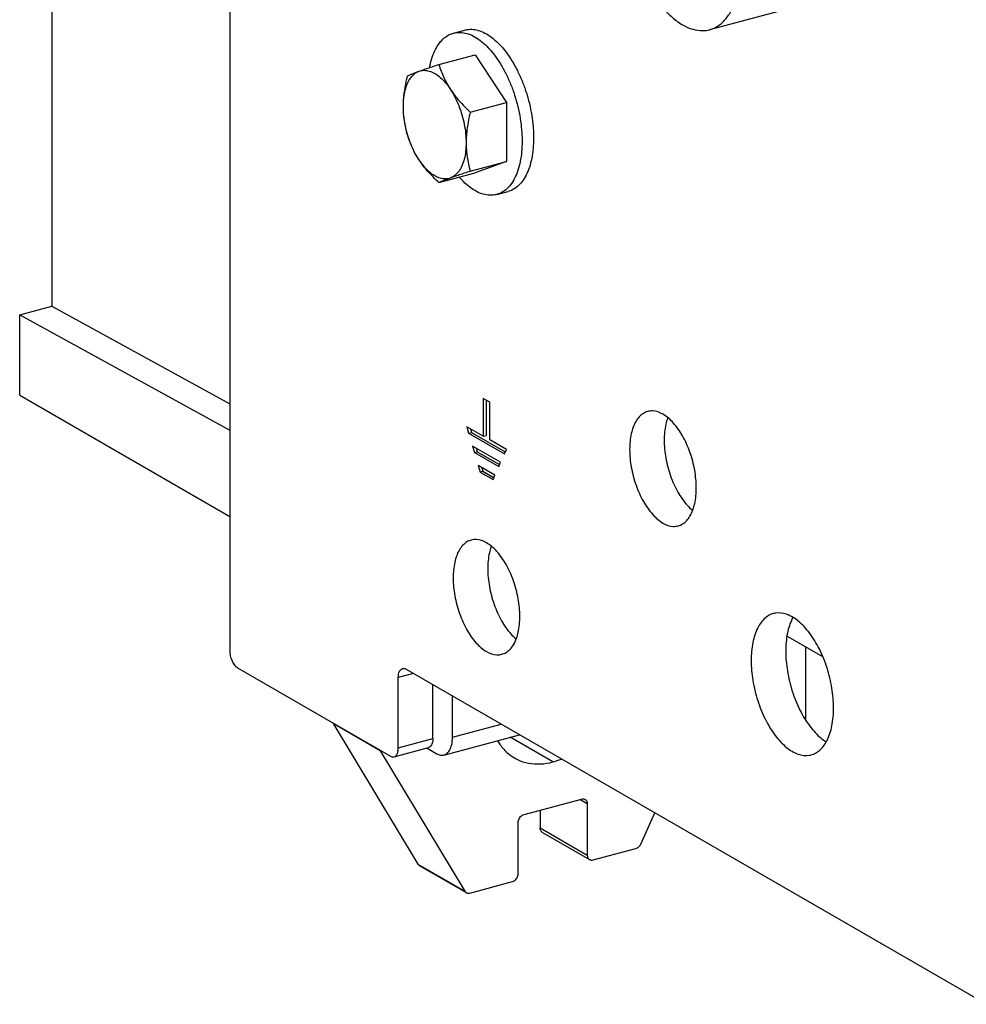
# Model space of a CAD drawing. Extents: x 0 to 2193, y 0 to 3492.
# Drawn here: x 666 to 734, y 1928 to 1999 of the extents above; entities that cross this region are included whole.
import ezdxf

# ---------------------------------------------------------------- set-up
doc = ezdxf.new("R2010")
doc.units = 0
doc.header["$LTSCALE"] = 2.574606
doc.header["$MEASUREMENT"] = 0
doc.layers.get('0').update_dxf_attribs({"linetype": 'CONTINUOUS'})

msp = doc.modelspace()

# ---------------------------------------------------------------- linework, layer by layer
for p, q in [((680.6285, 2028.06448), (680.6285, 1953.59832)), ((667.86472, 2008.89254), (667.86472, 1978.33068)), ((723.34943, 2000.40044), (715.08496, 1998.18511)), ((696.68733, 1997.93662), (697.51378, 1998.15815)), ((695.64351, 1995.69123), (698.24081, 1996.38744)), ((698.24081, 1996.38744), (700.49288, 1992.96359)), ((697.89557, 1992.26737), (700.49288, 1992.96359)), ((700.49288, 1992.96359), (700.49288, 1988.71736)), ((697.89557, 1988.02114), (700.49288, 1988.71736)), ((700.49288, 1988.71736), (698.24081, 1987.89499)), ((695.64351, 1987.19877), (698.24081, 1987.89499)), ((699.7943, 1986.34581), (700.62074, 1986.56735)), ((665.55067, 1977.71039), (667.86472, 1978.33068)), ((667.86472, 1978.33068), (680.6285, 1971.32238)), ((665.55067, 1971.93867), (665.55067, 1977.71039)), ((665.55067, 1977.71039), (680.6285, 1969.4315)), ((665.55067, 1971.93867), (680.6285, 1963.23003)), ((698.83033, 1971.7037), (698.83126, 1968.99233)), ((699.30326, 1971.43098), (698.83033, 1971.7037)), ((699.037, 1971.58452), (699.03787, 1969.04772)), ((699.30419, 1968.72225), (699.30326, 1971.43098)), ((697.64659, 1969.67548), (697.78259, 1969.21282)), ((698.83126, 1968.99233), (697.64659, 1969.67548)), ((697.78259, 1969.21282), (697.9892, 1969.2682)), ((697.91497, 1969.52072), (697.9892, 1969.2682)), ((697.9892, 1969.2682), (700.39696, 1967.87974)), ((697.78259, 1969.21282), (700.3522, 1967.73103)), ((698.83126, 1968.99233), (699.03787, 1969.04772)), ((700.48886, 1968.0391), (699.30419, 1968.72225)), ((698.05644, 1968.28113), (698.19337, 1967.81529)), ((700.07888, 1967.11487), (698.05644, 1968.28113)), ((698.19337, 1967.81529), (698.39998, 1967.87067)), ((698.19337, 1967.81529), (699.94222, 1966.80679)), ((698.32482, 1968.12637), (698.39998, 1967.87067)), ((698.39998, 1967.87067), (699.98698, 1966.95551)), ((700.3522, 1967.73103), (700.48886, 1968.0391)), ((699.94222, 1966.80679), (700.07888, 1967.11487)), ((698.46722, 1966.8836), (698.60415, 1966.41776)), ((699.6689, 1966.19064), (698.46722, 1966.8836)), ((698.60415, 1966.41776), (698.81076, 1966.47314)), ((698.60415, 1966.41776), (699.53224, 1965.88256)), ((698.7356, 1966.72884), (698.81076, 1966.47314)), ((698.81076, 1966.47314), (699.577, 1966.03128)), ((699.53224, 1965.88256), (699.6689, 1966.19064)), ((720.64866, 1954.634), (723.17917, 1953.17243)), ((721.96483, 1953.87381), (721.96483, 1948.67132)), ((681.19152, 1952.3538), (692.17032, 1946.01267)), ((693.29635, 1952.25731), (734.9595, 1928.19355)), ((693.82049, 1951.95458), (692.73333, 1951.66316)), ((692.73333, 1946.60682), (692.73333, 1951.66316)), ((695.21267, 1947.27142), (695.21267, 1951.15048)), ((696.62021, 1947.37779), (696.62021, 1950.33752)), ((688.04806, 1948.35231), (694.12713, 1938.26914)), ((691.42616, 1946.40119), (688.04806, 1948.35231)), ((696.62021, 1947.37779), (700.12023, 1948.31598)), ((696.01201, 1946.09636), (701.44279, 1947.5521)), ((703.82285, 1945.59601), (700.75524, 1947.3678)), ((692.42923, 1945.96611), (694.90857, 1946.6307)), ((692.73333, 1946.60682), (695.21267, 1947.27142)), ((691.42616, 1946.40119), (697.50522, 1936.31803)), ((694.81451, 1946.58205), (695.49418, 1946.18949)), ((701.75674, 1941.82451), (705.88897, 1942.93217)), ((706.30219, 1942.58327), (705.75861, 1942.89723)), ((706.30219, 1942.58327), (706.30219, 1938.90593)), ((702.9241, 1942.13743), (702.9241, 1940.85704)), ((710.14049, 1939.70497), (711.15894, 1941.94025)), ((701.34351, 1937.57673), (701.34351, 1941.25407)), ((702.9241, 1940.85704), (706.30219, 1938.90593)), ((703.08725, 1940.53484), (706.46534, 1938.58373)), ((706.71541, 1938.55703), (709.78263, 1939.37921)), ((694.12713, 1938.26914), (697.50522, 1936.31803)), ((694.23491, 1938.16193), (697.48575, 1936.28432)), ((697.86308, 1936.18412), (700.93029, 1937.0063))]:
    msp.add_line(p, q)
for points, knots in [([(708.92049, 2007.86826), (708.92049, 2007.45625), (708.96631, 2006.6154), (709.15732, 2005.35216), (709.4668, 2004.09095), (709.88553, 2002.8696), (710.40098, 2001.72445), (710.99784, 2000.68944), (711.65864, 1999.79496), (712.36465, 1999.06686), (713.09738, 1998.52617), (713.83947, 1998.19024), (714.51556, 1998.08581), (714.92331, 1998.14219), (715.08522, 1998.18539)], [0, 0, 0, 0, 1.23602492, 2.52118118, 3.82769272, 5.12658432, 6.38930447, 7.58937805, 8.70421964, 9.71730676, 10.62102915, 11.42056796, 12.13847693, 12.64117435, 12.64117435, 12.64117435, 12.64117435]), ([(715.08522, 1998.18539), (715.14235, 1998.20063), (715.41935, 1998.28766), (715.89811, 1998.56485), (716.42302, 1999.13667), (716.84056, 1999.89208), (717.14406, 2000.808), (717.32769, 2001.8589), (717.36572, 2002.60313), (717.36572, 2002.99047)], [0, 0, 0, 0, 0.1773879, 0.87013643, 1.62681186, 2.47936292, 3.44068917, 4.50871276, 5.67073933, 5.67073933, 5.67073933, 5.67073933]), ([(697.5139, 1998.15809), (697.56334, 1998.17137), (697.76075, 1998.21451), (698.12813, 1998.22383), (698.60743, 1998.11212), (699.09174, 1997.88324), (699.57249, 1997.54377), (699.89708, 1997.23739), (700.06708, 1997.05431), (700.09078, 1997.02832)], [0, 0, 0, 0, 0.15357403, 0.60538915, 1.0878588, 1.61719591, 2.20248009, 2.84653315, 2.95204534, 2.95204534, 2.95204534, 2.95204534]), ([(694.98081, 1995.46987), (694.9868, 1995.50241), (695.0347, 1995.75155), (695.14839, 1996.19326), (695.37628, 1996.75456), (695.6636, 1997.22496), (696.00657, 1997.59444), (696.35779, 1997.82483), (696.59385, 1997.91143), (696.68745, 1997.93656)], [0, 0, 0, 0, 0.09925296, 0.7611521, 1.36445598, 1.91034288, 2.40582929, 2.86492679, 3.15568714, 3.15568714, 3.15568714, 3.15568714]), ([(696.68745, 1997.93656), (696.73689, 1997.94984), (696.9343, 1997.99297), (697.30168, 1998.00229), (697.78098, 1997.89059), (698.26529, 1997.66171), (698.74604, 1997.32225), (699.045, 1997.04006), (699.19253, 1996.8841)], [0, 0, 0, 0, 0.15357403, 0.60538915, 1.0878588, 1.61719591, 2.20248009, 2.84653315, 2.84653315, 2.84653315, 2.84653315]), ([(700.09078, 1997.02832), (700.22452, 1996.88167), (700.51038, 1996.53439), (700.8569, 1996.02198), (701.06594, 1995.65842), (701.14601, 1995.5101)], [0, 0, 0, 0, 0.59540675, 1.34721788, 1.85287978, 1.85287978, 1.85287978, 1.85287978]), ([(699.2824, 1996.78688), (699.40947, 1996.64627), (699.68895, 1996.30543), (700.08445, 1995.72062), (700.40107, 1995.14798), (700.57429, 1994.78413), (700.63115, 1994.65831)], [0, 0, 0, 0, 0.56855503, 1.32036617, 2.11484905, 2.52903958, 2.52903958, 2.52903958, 2.52903958]), ([(694.22222, 1995.2009), (694.32042, 1995.23676), (694.52958, 1995.31166), (694.86345, 1995.42791), (695.23888, 1995.55586), (695.50343, 1995.64454), (695.64351, 1995.69123)], [0, 0, 0, 0, 0.313632, 0.66648085, 1.06058104, 1.50353841, 1.50353841, 1.50353841, 1.50353841]), ([(695.64351, 1995.69123), (695.69329, 1995.53027), (695.8004, 1995.21595), (695.99093, 1994.75894), (696.21298, 1994.31966), (696.38333, 1994.03843), (696.47428, 1993.90015)], [0, 0, 0, 0, 0.50543372, 0.99546236, 1.48421134, 1.98073735, 1.98073735, 1.98073735, 1.98073735]), ([(701.14601, 1995.5101), (701.19177, 1995.42534), (701.36344, 1995.09532), (701.63277, 1994.49798), (701.91994, 1993.70411), (702.14992, 1992.88327), (702.31807, 1992.05203), (702.41005, 1991.3149), (702.43633, 1990.85717), (702.44151, 1990.67718)], [0, 0, 0, 0, 0.28898859, 1.11584333, 1.9634429, 2.81936213, 3.67086589, 4.50538287, 5.04556962, 5.04556962, 5.04556962, 5.04556962]), ([(693.09619, 1992.6666), (693.09619, 1992.87318), (693.11647, 1993.2701), (693.21441, 1993.83058), (693.37627, 1994.31907), (693.59898, 1994.72196), (693.87886, 1995.02693), (694.10654, 1995.15865), (694.22222, 1995.2009)], [0, 0, 0, 0, 0.6197475, 1.18936008, 1.70206742, 2.15676132, 2.56032155, 2.92978743, 2.92978743, 2.92978743, 2.92978743]), ([(693.09619, 1992.6666), (693.09619, 1992.84198), (693.10947, 1993.19753), (693.16696, 1993.73763), (693.26086, 1994.29704), (693.3444, 1994.67496), (693.39145, 1994.86886)], [0, 0, 0, 0, 0.52613915, 1.06631162, 1.62840138, 2.22696645, 2.22696645, 2.22696645, 2.22696645]), ([(693.39145, 1994.86886), (693.44573, 1994.89373), (693.56285, 1994.94517), (693.7542, 1995.02379), (693.9766, 1995.11022), (694.13634, 1995.16954), (694.22222, 1995.2009)], [0, 0, 0, 0, 0.179108134, 0.383697498, 0.620591606, 0.894875885, 0.894875885, 0.894875885, 0.894875885]), ([(694.22222, 1995.2009), (694.33549, 1995.24226), (694.58531, 1995.28731), (694.97674, 1995.2267), (695.37267, 1995.04756), (695.76342, 1994.75918), (696.13995, 1994.37091), (696.36537, 1994.06574), (696.47428, 1993.90015)], [0, 0, 0, 0, 0.36174295, 0.74462773, 1.17104843, 1.6530337, 2.19334683, 2.78792901, 2.78792901, 2.78792901, 2.78792901]), ([(700.63115, 1994.65831), (700.68782, 1994.53292), (700.85328, 1994.14662), (701.0935, 1993.48256), (701.32347, 1992.66174), (701.49155, 1991.83089), (701.5612, 1991.27292), (701.58443, 1990.99609)], [0, 0, 0, 0, 0.41282685, 1.26042642, 2.11634565, 2.96784941, 3.80124393, 3.80124393, 3.80124393, 3.80124393]), ([(696.47428, 1993.90015), (696.56753, 1993.75838), (696.76803, 1993.47749), (697.10379, 1993.06995), (697.48099, 1992.66449), (697.7526, 1992.40073), (697.89557, 1992.26737)], [0, 0, 0, 0, 0.50907212, 1.03424704, 1.58306453, 2.16960016, 2.16960016, 2.16960016, 2.16960016]), ([(696.47428, 1993.90015), (696.59152, 1993.72191), (696.81075, 1993.34176), (697.08562, 1992.73108), (697.30895, 1992.07967), (697.474, 1991.40703), (697.57588, 1990.7333), (697.60031, 1990.28485), (697.60031, 1990.06511)], [0, 0, 0, 0, 0.64003924, 1.31348999, 2.00623218, 2.70303833, 3.38845501, 4.0476683, 4.0476683, 4.0476683, 4.0476683]), ([(693.39145, 1990.62263), (693.34383, 1990.79336), (693.25927, 1991.13166), (693.16566, 1991.64206), (693.10873, 1992.15255), (693.09619, 1992.49467), (693.09619, 1992.6666)], [0, 0, 0, 0, 0.53172931, 1.04543008, 1.55559868, 2.07137389, 2.07137389, 2.07137389, 2.07137389]), ([(694.22222, 1988.83155), (694.10498, 1989.0098), (693.88575, 1989.38995), (693.61088, 1990.00063), (693.38755, 1990.65204), (693.2225, 1991.32468), (693.12062, 1991.99841), (693.09619, 1992.44686), (693.09619, 1992.6666)], [0, 0, 0, 0, 0.64003924, 1.31348999, 2.00623218, 2.70303833, 3.38845501, 4.0476683, 4.0476683, 4.0476683, 4.0476683]), ([(697.89557, 1992.26737), (697.84853, 1992.07347), (697.76497, 1991.69548), (697.67106, 1991.13601), (697.61359, 1990.59591), (697.60031, 1990.24043), (697.60031, 1990.06511)], [0, 0, 0, 0, 0.59858069, 1.16086858, 1.70099828, 2.22696648, 2.22696648, 2.22696648, 2.22696648]), ([(694.22222, 1988.83155), (694.13124, 1988.96988), (693.96086, 1989.25117), (693.73882, 1989.69046), (693.54832, 1990.14742), (693.44122, 1990.46168), (693.39145, 1990.62263)], [0, 0, 0, 0, 0.49668391, 0.98546459, 1.475317, 1.98073734, 1.98073734, 1.98073734, 1.98073734]), ([(697.60031, 1990.06511), (697.60031, 1989.85853), (697.58003, 1989.46161), (697.48209, 1988.90113), (697.32023, 1988.41264), (697.09752, 1988.00975), (696.81765, 1987.70478), (696.58997, 1987.57305), (696.47428, 1987.53081)], [0, 0, 0, 0, 0.6197475, 1.18936008, 1.70206742, 2.15676132, 2.56032155, 2.92978743, 2.92978743, 2.92978743, 2.92978743]), ([(697.60031, 1990.06511), (697.60031, 1989.89313), (697.61286, 1989.55094), (697.6698, 1989.04045), (697.76341, 1988.5301), (697.84796, 1988.19186), (697.89557, 1988.02114)], [0, 0, 0, 0, 0.51593965, 1.02614218, 1.53965862, 2.07137387, 2.07137387, 2.07137387, 2.07137387]), ([(701.61891, 1990.1901), (701.61891, 1989.93479), (701.59799, 1989.44002), (701.4992, 1988.7364), (701.38626, 1988.29523), (701.31895, 1988.09102)], [0, 0, 0, 0, 0.76592296, 1.48313368, 2.12817469, 2.12817469, 2.12817469, 2.12817469]), ([(702.44535, 1990.41163), (702.44535, 1990.15633), (702.42444, 1989.66155), (702.32486, 1988.95237), (702.20594, 1988.49046), (702.13, 1988.26654), (702.12484, 1988.25159)], [0, 0, 0, 0, 0.76592296, 1.48313368, 2.14503282, 2.1924712, 2.1924712, 2.1924712, 2.1924712]), ([(695.64351, 1987.19877), (695.50054, 1987.33213), (695.22888, 1987.59594), (694.85164, 1988.00145), (694.51589, 1988.40899), (694.31544, 1988.68983), (694.22222, 1988.83155)], [0, 0, 0, 0, 0.5865509, 1.13556139, 1.66069388, 2.16960019, 2.16960019, 2.16960019, 2.16960019]), ([(696.47428, 1987.53081), (696.36102, 1987.48945), (696.11119, 1987.44439), (695.71976, 1987.50501), (695.32383, 1987.68414), (694.93308, 1987.97253), (694.55655, 1988.36079), (694.33113, 1988.66597), (694.22222, 1988.83155)], [0, 0, 0, 0, 0.36174295, 0.74462773, 1.17104843, 1.6530337, 2.19334683, 2.78792901, 2.78792901, 2.78792901, 2.78792901]), ([(697.89557, 1988.02114), (697.75549, 1987.97446), (697.4909, 1987.88576), (697.11543, 1987.7578), (696.78156, 1987.64154), (696.57245, 1987.56666), (696.47428, 1987.53081)], [0, 0, 0, 0, 0.44296865, 0.83720264, 1.19001347, 1.50353841, 1.50353841, 1.50353841, 1.50353841]), ([(701.31895, 1988.09102), (701.31719, 1988.08567), (701.25213, 1987.88945), (701.10533, 1987.5278), (700.81803, 1987.0575), (700.47506, 1986.68799), (700.12384, 1986.4576), (699.88778, 1986.37101), (699.79417, 1986.34587)], [0, 0, 0, 0, 0.01689236, 0.62019625, 1.16608314, 1.66156955, 2.12066706, 2.4114274, 2.4114274, 2.4114274, 2.4114274]), ([(702.01818, 1987.97341), (701.98449, 1987.89415), (701.87159, 1987.65085), (701.64446, 1987.27898), (701.30151, 1986.90953), (700.95028, 1986.67913), (700.71422, 1986.59254), (700.62062, 1986.5674)], [0, 0, 0, 0, 0.25838222, 0.80426911, 1.29975552, 1.75885302, 2.04961337, 2.04961337, 2.04961337, 2.04961337]), ([(696.47428, 1987.53081), (696.38837, 1987.49944), (696.22861, 1987.44011), (696.00621, 1987.35368), (695.81488, 1987.27507), (695.69779, 1987.22364), (695.64351, 1987.19877)], [0, 0, 0, 0, 0.274366224, 0.511263873, 0.71577291, 0.894875886, 0.894875886, 0.894875886, 0.894875886]), ([(699.79417, 1986.34587), (699.74473, 1986.3326), (699.54733, 1986.28946), (699.17994, 1986.28014), (698.70064, 1986.39184), (698.21634, 1986.62072), (697.73557, 1986.96021), (697.37402, 1987.30147), (697.17243, 1987.52449), (697.11617, 1987.58941)], [0, 0, 0, 0, 0.15357403, 0.60538915, 1.0878588, 1.61719591, 2.20248009, 2.84653315, 3.10423648, 3.10423648, 3.10423648, 3.10423648]), ([(710.63552, 1970.76101), (710.52839, 1970.73243), (710.18301, 1970.58984), (709.71677, 1970.04285), (709.40416, 1969.12754), (709.34229, 1968.42331), (709.34229, 1968.0414)], [0, 0, 0, 0, 0.33262317, 1.10223855, 2.05762893, 3.20337163, 3.20337163, 3.20337163, 3.20337163]), ([(712.12228, 1970.29242), (712.00149, 1970.39448), (711.66394, 1970.63806), (711.13639, 1970.83797), (710.75228, 1970.79215), (710.63552, 1970.76101)], [0, 0, 0, 0, 0.47437982, 1.25050171, 1.61304172, 1.61304172, 1.61304172, 1.61304172]), ([(712.0619, 1970.27619), (712.01145, 1970.13574), (711.8686, 1969.62275), (711.82163, 1969.08791), (711.82163, 1968.706)], [0, 0, 0, 0, 0.44772619, 1.59346889, 1.59346889, 1.59346889, 1.59346889]), ([(714.12792, 1965.27732), (714.12792, 1965.70412), (714.04239, 1966.57523), (713.70897, 1967.83507), (713.1963, 1968.98738), (712.63813, 1969.79866), (712.24767, 1970.18647), (712.12228, 1970.29242)], [0, 0, 0, 0, 1.28039254, 2.61006423, 3.89437822, 5.04720061, 5.53969518, 5.53969518, 5.53969518, 5.53969518]), ([(711.82163, 1968.706), (711.82163, 1968.2792), (711.90717, 1967.40809), (712.24059, 1966.14825), (712.75326, 1964.99593), (713.31142, 1964.18465), (713.70188, 1963.79684), (713.82728, 1963.69089)], [0, 0, 0, 0, 1.28039254, 2.61006423, 3.89437822, 5.04720061, 5.53969519, 5.53969519, 5.53969519, 5.53969519]), ([(709.34229, 1968.0414), (709.34229, 1967.6146), (709.42783, 1966.74348), (709.76123, 1965.4837), (710.274, 1964.33116), (710.92165, 1963.39006), (711.64787, 1962.74032), (712.33364, 1962.48086), (712.71794, 1962.52657), (712.8347, 1962.55771)], [0, 0, 0, 0, 1.28039254, 2.61006423, 3.89437822, 5.04720061, 6.01106985, 6.78719174, 7.14973175, 7.14973175, 7.14973175, 7.14973175]), ([(713.88766, 1963.70712), (713.93811, 1963.84758), (714.08095, 1964.36056), (714.12792, 1964.8954), (714.12792, 1965.27732)], [0, 0, 0, 0, 0.44772619, 1.59346889, 1.59346889, 1.59346889, 1.59346889]), ([(712.8347, 1962.55771), (712.94183, 1962.58628), (713.28712, 1962.72873), (713.65329, 1963.15873), (713.83011, 1963.54691), (713.88766, 1963.70712)], [0, 0, 0, 0, 0.33262317, 1.10223855, 1.61293974, 1.61293974, 1.61293974, 1.61293974]), ([(697.96767, 1961.52965), (697.86054, 1961.50108), (697.51516, 1961.35849), (697.04892, 1960.8115), (696.73631, 1959.89619), (696.67444, 1959.19196), (696.67444, 1958.81005)], [0, 0, 0, 0, 0.33262317, 1.10223855, 2.05762893, 3.20337163, 3.20337163, 3.20337163, 3.20337163]), ([(699.45443, 1961.06107), (699.33364, 1961.16312), (698.99609, 1961.40671), (698.46854, 1961.60662), (698.08443, 1961.5608), (697.96767, 1961.52965)], [0, 0, 0, 0, 0.47437982, 1.2505017, 1.61304172, 1.61304172, 1.61304172, 1.61304172]), ([(699.39405, 1961.04484), (699.3436, 1960.90439), (699.20075, 1960.3914), (699.15378, 1959.85656), (699.15378, 1959.47465)], [0, 0, 0, 0, 0.44772619, 1.59346889, 1.59346889, 1.59346889, 1.59346889]), ([(701.46008, 1956.04597), (701.46008, 1956.47277), (701.37454, 1957.34388), (701.04112, 1958.60372), (700.52845, 1959.75603), (699.97028, 1960.56731), (699.57982, 1960.95512), (699.45443, 1961.06107)], [0, 0, 0, 0, 1.28039254, 2.61006423, 3.89437822, 5.04720061, 5.53969519, 5.53969519, 5.53969519, 5.53969519]), ([(699.15378, 1959.47465), (699.15378, 1959.04785), (699.23932, 1958.17674), (699.57274, 1956.9169), (700.08541, 1955.76458), (700.64357, 1954.9533), (701.03403, 1954.56549), (701.15943, 1954.45954)], [0, 0, 0, 0, 1.28039254, 2.61006423, 3.89437822, 5.04720061, 5.53969519, 5.53969519, 5.53969519, 5.53969519]), ([(696.67444, 1958.81005), (696.67444, 1958.38325), (696.75999, 1957.51212), (697.09338, 1956.25235), (697.60615, 1955.09981), (698.2538, 1954.15871), (698.98002, 1953.50897), (699.66579, 1953.24951), (700.05009, 1953.29522), (700.16685, 1953.32636)], [0, 0, 0, 0, 1.28039254, 2.61006423, 3.89437822, 5.04720061, 6.01106985, 6.78719174, 7.14973176, 7.14973176, 7.14973176, 7.14973176]), ([(701.21981, 1954.47577), (701.27026, 1954.61623), (701.4131, 1955.12921), (701.46008, 1955.66405), (701.46008, 1956.04597)], [0, 0, 0, 0, 0.44772619, 1.59346889, 1.59346889, 1.59346889, 1.59346889]), ([(719.66674, 1956.25155), (719.45687, 1956.19374), (718.98268, 1955.93681), (718.4594, 1955.18755), (718.13342, 1954.12403), (718.06903, 1953.32039), (718.06903, 1952.88833)], [0, 0, 0, 0, 0.65303812, 1.55965572, 2.66417025, 3.96034255, 3.96034255, 3.96034255, 3.96034255]), ([(721.07784, 1955.97756), (720.92867, 1956.06835), (720.52759, 1956.26415), (720.01731, 1956.33255), (719.70962, 1956.26337), (719.66674, 1956.25155)], [0, 0, 0, 0, 0.52388193, 1.33499684, 1.46844031, 1.46844031, 1.46844031, 1.46844031]), ([(721.04599, 1955.94586), (721.03635, 1955.92777), (720.85693, 1955.58296), (720.61191, 1954.78717), (720.54837, 1953.98498), (720.54837, 1953.55293)], [0, 0, 0, 0, 0.06148935, 1.16600388, 2.46217618, 2.46217618, 2.46217618, 2.46217618]), ([(723.9807, 1949.47387), (723.9807, 1949.95186), (723.89342, 1950.9286), (723.54865, 1952.35587), (723.01081, 1953.69371), (722.32269, 1954.83897), (721.64693, 1955.58024), (721.2064, 1955.89932), (721.07784, 1955.97756)], [0, 0, 0, 0, 1.4339472, 2.92691598, 4.39097504, 5.74259832, 6.91721251, 7.36871923, 7.36871923, 7.36871923, 7.36871923]), ([(700.16685, 1953.32636), (700.27398, 1953.35493), (700.61927, 1953.49738), (700.98544, 1953.92738), (701.16227, 1954.31556), (701.21981, 1954.47577)], [0, 0, 0, 0, 0.33262317, 1.10223855, 1.61293974, 1.61293974, 1.61293974, 1.61293974]), ([(680.6285, 1953.59832), (680.6285, 1953.47199), (680.65979, 1953.21579), (680.77725, 1952.85785), (680.95011, 1952.55729), (681.10775, 1952.40218), (681.19152, 1952.3538)], [0, 0, 0, 0, 0.37899862, 0.76741647, 1.12274272, 1.41295317, 1.41295317, 1.41295317, 1.41295317]), ([(720.54837, 1953.55293), (720.54837, 1953.07494), (720.63565, 1952.0982), (720.98042, 1950.67093), (721.51826, 1949.33309), (722.20638, 1948.18783), (722.88214, 1947.44656), (723.32267, 1947.12748), (723.45123, 1947.04924)], [0, 0, 0, 0, 1.43394721, 2.92691598, 4.39097504, 5.74259832, 6.91721251, 7.36871923, 7.36871923, 7.36871923, 7.36871923]), ([(692.73333, 1951.66316), (692.73333, 1951.77312), (692.75412, 1951.96926), (692.86018, 1952.20838), (692.98571, 1952.28798), (693.03816, 1952.30317)], [0, 0, 0, 0, 0.32985705, 0.588257958, 0.752071547, 0.752071547, 0.752071547, 0.752071547]), ([(693.03816, 1952.30317), (693.05212, 1952.30721), (693.13941, 1952.32513), (693.2322, 1952.29436), (693.29635, 1952.25731)], [0, 0, 0, 0, 0.043588066, 0.265821779, 0.265821779, 0.265821779, 0.265821779]), ([(718.06903, 1952.88833), (718.06903, 1952.41035), (718.1563, 1951.43362), (718.50113, 1950.0063), (719.03877, 1948.66863), (719.72754, 1947.5228), (720.51935, 1946.65376), (721.36773, 1946.11851), (722.03238, 1946.02967), (722.34011, 1946.09883), (722.38299, 1946.11065)], [0, 0, 0, 0, 1.4339472, 2.92691598, 4.39097504, 5.74259832, 6.91721251, 7.88877841, 8.69989332, 8.83333679, 8.83333679, 8.83333679, 8.83333679]), ([(723.48308, 1947.08094), (723.49272, 1947.09903), (723.67213, 1947.44384), (723.91716, 1948.23963), (723.9807, 1949.04182), (723.9807, 1949.47387)], [0, 0, 0, 0, 0.06148935, 1.16600388, 2.46217618, 2.46217618, 2.46217618, 2.46217618]), ([(696.01166, 1946.09787), (696.06208, 1946.11133), (696.22453, 1946.17861), (696.44401, 1946.43589), (696.59109, 1946.86668), (696.62021, 1947.19806), (696.62021, 1947.37779)], [0, 0, 0, 0, 0.15654288, 0.51871482, 0.96831029, 1.50748333, 1.50748333, 1.50748333, 1.50748333]), ([(692.42851, 1945.96682), (692.48095, 1945.98201), (692.60649, 1946.0616), (692.71255, 1946.30072), (692.73333, 1946.49687), (692.73333, 1946.60682)], [0, 0, 0, 0, 0.163813591, 0.4222145, 0.752071547, 0.752071547, 0.752071547, 0.752071547]), ([(695.21267, 1947.27142), (695.21267, 1947.16146), (695.19189, 1946.96532), (695.08583, 1946.7262), (694.96029, 1946.6466), (694.90784, 1946.63141)], [0, 0, 0, 0, 0.329857048, 0.588257956, 0.752071547, 0.752071547, 0.752071547, 0.752071547]), ([(699.85604, 1947.12028), (699.91389, 1947.02073), (700.12723, 1946.6896), (700.52437, 1946.25418), (700.90886, 1945.98405), (701.07244, 1945.88954)], [0, 0, 0, 0, 0.34541999, 1.18052244, 1.74729444, 1.74729444, 1.74729444, 1.74729444]), ([(722.38299, 1946.11065), (722.59286, 1946.16846), (723.04825, 1946.41474), (723.35042, 1946.83205), (723.48308, 1947.08094)], [0, 0, 0, 0, 0.65303812, 1.49915369, 1.49915369, 1.49915369, 1.49915369]), ([(692.17032, 1946.01267), (692.23447, 1945.97562), (692.32726, 1945.94486), (692.41455, 1945.96277), (692.42851, 1945.96682)], [0, 0, 0, 0, 0.222233712, 0.265821778, 0.265821778, 0.265821778, 0.265821778]), ([(695.49418, 1946.18949), (695.5996, 1946.1286), (695.77617, 1946.06177), (695.95671, 1946.0832), (696.01166, 1946.09787)], [0, 0, 0, 0, 0.365233831, 0.535855853, 0.535855853, 0.535855853, 0.535855853]), ([(701.07244, 1945.88954), (701.14583, 1945.84713), (701.46499, 1945.67928), (702.08649, 1945.47824), (702.95208, 1945.42282), (703.53378, 1945.51853), (703.82285, 1945.59601)], [0, 0, 0, 0, 0.254284, 1.08096743, 1.93571364, 2.83355667, 2.83355667, 2.83355667, 2.83355667]), ([(705.88897, 1942.93217), (705.93028, 1942.94324), (706.01458, 1942.9524), (706.09931, 1942.92776), (706.13661, 1942.90687), (706.13895, 1942.90552)], [0, 0, 0, 0, 0.128301198, 0.248484063, 0.2565862, 0.2565862, 0.2565862, 0.2565862]), ([(706.13895, 1942.90552), (706.17109, 1942.88692), (706.23261, 1942.83305), (706.29022, 1942.7185), (706.30219, 1942.62931), (706.30219, 1942.58327)], [0, 0, 0, 0, 0.111405427, 0.238471945, 0.376594223, 0.376594223, 0.376594223, 0.376594223]), ([(701.34351, 1941.25407), (701.34351, 1941.30372), (701.35828, 1941.40548), (701.41712, 1941.54843), (701.50789, 1941.67434), (701.62227, 1941.77141), (701.71175, 1941.81245), (701.75674, 1941.82451)], [0, 0, 0, 0, 0.148934834, 0.304271489, 0.45972391, 0.61011243, 0.749849126, 0.749849126, 0.749849126, 0.749849126]), ([(703.08733, 1940.5348), (703.05512, 1940.55344), (702.99365, 1940.60732), (702.93606, 1940.72187), (702.9241, 1940.81098), (702.9241, 1940.85704)], [0, 0, 0, 0, 0.111632095, 0.238395427, 0.376583905, 0.376583905, 0.376583905, 0.376583905]), ([(709.78263, 1939.37921), (709.82001, 1939.38923), (709.89429, 1939.4208), (709.99353, 1939.49414), (710.07861, 1939.59006), (710.12241, 1939.66529), (710.14049, 1939.70497)], [0, 0, 0, 0, 0.116114186, 0.239065065, 0.367431583, 0.498222598, 0.498222598, 0.498222598, 0.498222598]), ([(706.30219, 1938.90593), (706.30219, 1938.85987), (706.31416, 1938.77076), (706.37174, 1938.65621), (706.43322, 1938.60232), (706.46542, 1938.58369)], [0, 0, 0, 0, 0.138188479, 0.264951811, 0.376583905, 0.376583905, 0.376583905, 0.376583905]), ([(694.23496, 1938.16194), (694.22017, 1938.17048), (694.17815, 1938.1999), (694.14467, 1938.24004), (694.12713, 1938.26914)], [0, 0, 0, 0, 0.051233237, 0.153170295, 0.153170295, 0.153170295, 0.153170295]), ([(706.46542, 1938.58369), (706.4677, 1938.58237), (706.50502, 1938.56146), (706.58975, 1938.53679), (706.67413, 1938.54596), (706.71541, 1938.55703)], [0, 0, 0, 0, 0.007878584, 0.128352395, 0.256592041, 0.256592041, 0.256592041, 0.256592041]), ([(700.93029, 1937.0063), (700.9753, 1937.01837), (701.06469, 1937.05937), (701.179, 1937.15635), (701.26983, 1937.28221), (701.32874, 1937.42525), (701.34351, 1937.52711), (701.34351, 1937.57673)], [0, 0, 0, 0, 0.13980961, 0.289824461, 0.445271413, 0.600991253, 0.749849242, 0.749849242, 0.749849242, 0.749849242]), ([(697.50522, 1936.31803), (697.52276, 1936.28893), (697.55624, 1936.24878), (697.59826, 1936.21937), (697.61305, 1936.21083)], [0, 0, 0, 0, 0.101937058, 0.153170295, 0.153170295, 0.153170295, 0.153170295]), ([(697.61305, 1936.21083), (697.6269, 1936.20283), (697.6721, 1936.18144), (697.75805, 1936.16548), (697.82832, 1936.1748), (697.86308, 1936.18412)], [0, 0, 0, 0, 0.047992633, 0.149300875, 0.257250148, 0.257250148, 0.257250148, 0.257250148])]:
    msp.add_open_spline(points, degree=3, knots=knots)
for points in [[(699.19253, 1996.8841), (699.21901, 1996.85611), (699.24521, 1996.82784), (699.27113, 1996.79933)], [(699.27113, 1996.79933), (699.27489, 1996.79518), (699.27865, 1996.79104), (699.2824, 1996.78688)], [(701.58443, 1990.99609), (701.58471, 1990.99275), (701.58499, 1990.98941), (701.58526, 1990.98607)], [(701.58526, 1990.98607), (701.60012, 1990.80695), (701.61027, 1990.62736), (701.61529, 1990.44769)], [(701.61529, 1990.44769), (701.61768, 1990.36185), (701.61891, 1990.27597), (701.61891, 1990.1901)], [(702.44151, 1990.67718), (702.44405, 1990.58869), (702.44535, 1990.50016), (702.44535, 1990.41163)], [(702.12484, 1988.25159), (702.09247, 1988.15771), (702.05703, 1988.06481), (702.01818, 1987.97341)], [(703.82285, 1945.59601), (704.03266, 1945.65225), (704.23883, 1945.72376), (704.43908, 1945.80791)]]:
    msp.add_open_spline(points, degree=3)

doc.saveas('drawing.dxf')
